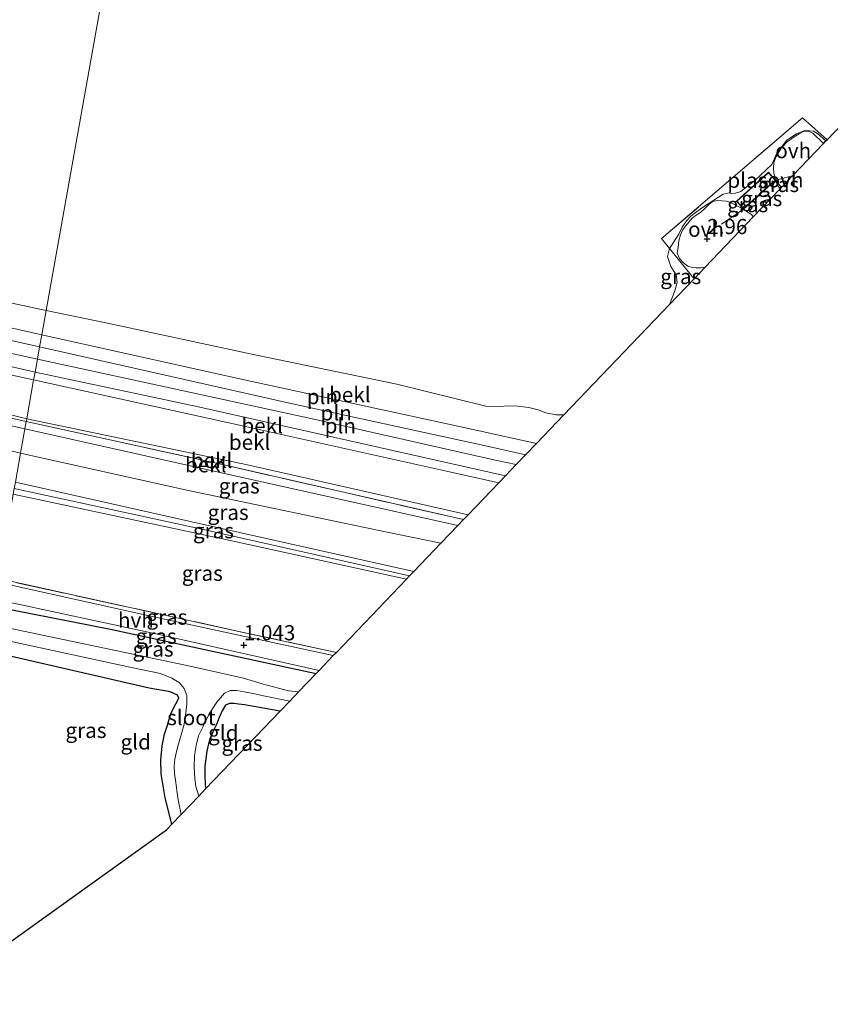
# Model space of a CAD drawing. Units: metres. Extents: x 39991 to 50008, y 401084 to 406250.
# Drawn here: x 41263 to 41397, y 401727 to 401889 of the extents above; entities that cross this region are included whole.
import ezdxf
from ezdxf.enums import TextEntityAlignment as Align

# ---------------------------------------------------------------- set-up
doc = ezdxf.new("R2010")
doc.units = ezdxf.units.M
doc.linetypes.add('IE-TERREINAFSCHEIDING', pattern=[10, 8, -2])
doc.layers.get('0').update_dxf_attribs({"lineweight": 25})
for name, color, linetype in [('B-ME-GW-HOOGTEPUNT-S-B1', 10, 'Continuous'), ('B-ME-GW-INSTEEKWATERGANG-L-B1', 10, 'Continuous'), ('B-ME-KG-KADASTRAAL-OPNAMEDTMGRENS-L-B1', 10, 'Continuous')]:
    doc.layers.add(name, color=color, linetype=linetype)
for name, color, linetype, lineweight in [('B-ME-GW-KRUINLIJN-L-B1', 93, 'Continuous', 18), ('B-ME-GW-TEENLIJN-L-B1', 93, 'Continuous', 18), ('B-ME-IE-GRASLAND-GV-B6', 93, 'Continuous', 18), ('B-ME-IE-GRONDWERKLIJN-GROND_INGERICHT-GV-B6', 253, 'Continuous', 18), ('B-ME-IE-HULPGEOMETRIE-L-B1', 53, 'Continuous', 18), ('B-ME-IE-INRICHTINGSELEMENT-L-B1', 253, 'Continuous', 18), ('B-ME-IE-TERREINAFSCHEIDING-RASTERHEKWERK-L-B1', 8, 'IE-TERREINAFSCHEIDING', 18), ('B-ME-KG-KADASTRAAL-DAKRAND-L-B1', 13, 'Continuous', 18), ('B-ME-OB-BEKLEDING-GV-B6', 253, 'Continuous', 18), ('B-ME-OG-WATER-GV-B6', 153, 'Continuous', 18), ('B-ME-VH-VERH_SOORT-HALF_VERHARDING-GV-B6', 8, 'IE-TERREINAFSCHEIDING-NATUURLIJK-HOUTWAL', 18), ('B-ME-VH-VERH_SOORT-ONVERHARD-GV-B6', 8, 'Continuous', 18)]:
    doc.layers.add(name, color=color, linetype=linetype, lineweight=lineweight)
doc.styles.add('NLCS-ISO', font='NLCS-ISO.TTF')
doc.linetypes.add('IE-TERREINAFSCHEIDING-NATUURLIJK-HOUTWAL', pattern='A,7,-1.5,[67,NLCS.SHX,S=0.75,R=45,X=0,Y=0],-1.5,7,-1.5,[70,NLCS.SHX,S=0.75,R=0,X=0,Y=0],-1.5', length=20)

# ---------------------------------------------------------------- blocks, each defined once
blk = doc.blocks.new('hoogtepunt')
for p, q in [((-0.5, 0), (0.5, 0)), ((0, 0.5), (0, -0.5))]:
    blk.add_line(p, q)

msp = doc.modelspace()

# ---------------------------------------------------------------- linework, layer by layer
at = {"layer": 'B-ME-GW-INSTEEKWATERGANG-L-B1'}
for points in [[(41258.888, 401792.251, 0.822), (41278.239, 401788.496, 1.01), (41312.188, 401781.175, 1.03)], [(41288.384, 401756.324, 0.445), (41287.248, 401760.657, 0.595), (41286.602, 401764.616, 0.6), (41286.563, 401766.888, 0.595), (41286.759, 401769.23, 0.58), (41287.179, 401771.16, 0.567), (41287.626, 401772.621, 0.552), (41288.004, 401773.797, 0.52), (41288.296, 401774.804, 0.479), (41289.003, 401776.162, 0.465), (41289.501, 401777.076, 0.462), (41289.318, 401777.61, 0.465), (41288.678, 401777.873, 0.512), (41288.077, 401778.148, 0.587), (41284.652, 401778.724, 0.645), (41257.583, 401784.962, 0.567)], [(41306.23, 401774.955, 0.54), (41300.339, 401775.998, 0.458), (41299.352, 401776.082, 0.395), (41298.632, 401776.21, 0.308), (41297.857, 401776.238, 0.25), (41297.244, 401775.921, 0.168), (41296.671, 401775.002, 0.165), (41296.155, 401773.887, 0.165), (41295.715, 401772.778, 0.195), (41295.311, 401771.866, 0.237), (41294.953, 401771.113, 0.29), (41294.651, 401770.462, 0.347), (41294.393, 401769.542, 0.407), (41294.166, 401768.376, 0.43), (41293.952, 401767.077, 0.44), (41293.821, 401765.931, 0.463), (41293.796, 401765.063, 0.482), (41293.836, 401764.146, 0.502), (41293.938, 401762.122, 0.53)]]:
    msp.add_polyline3d(points, dxfattribs=at)
at = {"layer": 'B-ME-GW-KRUINLIJN-L-B1'}
for points in [[(41145.435, 401858.095, 2.672), (41152.761, 401856.885, 2.697), (41168.728, 401853.041, 2.7), (41195.545, 401846.709, 2.687), (41220.577, 401841.3, 2.684), (41243.159, 401836.078, 2.68), (41265.792, 401830.829, 2.674)], [(41264.421, 401823.168, 4.352), (41255.693, 401825.302, 4.306), (41225.696, 401832.096, 4.323), (41199.971, 401837.57, 4.326), (41167.578, 401844.857, 4.313), (41143.013, 401850.611, 4.315)], [(41265.792, 401830.829, 2.674), (41292.497, 401825.161, 2.757), (41320.423, 401818.936, 2.777), (41343.391, 401813.748, 2.68)], [(41337.243, 401807.33, 4.365), (41300.843, 401815.552, 4.312), (41264.421, 401823.168, 4.352)], [(41262.546, 401812.69, 6.08), (41291.663, 401806.177, 6.247), (41328.277, 401797.97, 6.135)], [(41327.085, 401796.725, 6.135), (41298.736, 401802.947, 6.097), (41262.196, 401810.732, 6.08)], [(41327.579, 401797.241, 6.18), (41293.114, 401805.039, 6.137), (41262.366, 401811.683, 6.133)]]:
    msp.add_polyline3d(points, dxfattribs=at)
at = {"layer": 'B-ME-GW-TEENLIJN-L-B1'}
for points in [[(41387.991, 401862.493, 0.895), (41387.672, 401863.72, 0.882), (41387.652, 401864.541, 0.858), (41387.717, 401865.42, 0.855), (41388.083, 401866.432, 0.83), (41388.923, 401867.804, 0.825), (41389.882, 401868.802, 0.805), (41391.022, 401869.675, 0.795), (41391.848, 401870.14, 0.793), (41392.604, 401870.524, 0.793), (41393.353, 401870.557, 0.793), (41394.1, 401870.275, 0.793), (41395.881, 401868.544, 0.79)], [(41388.746, 401861.096, 0.907), (41388.312, 401861.675, 0.907), (41387.991, 401862.493, 0.895)], [(41382.667, 401857.737, 0.895), (41380.438, 401858.897, 0.71), (41379.848, 401859.021, 0.71), (41379.14, 401859.11, 0.71), (41378.404, 401859.149, 0.71), (41377.59, 401858.961, 0.71), (41376.951, 401858.5, 0.71), (41376.23, 401857.793, 0.71), (41375.628, 401857.233, 0.71), (41374.701, 401856.619, 0.71), (41374.161, 401856.195, 0.71), (41373.64, 401855.564, 0.71), (41373.161, 401854.963, 0.71), (41372.627, 401854.26, 0.71), (41372.287, 401853.504, 0.71), (41371.999, 401852.516, 0.71), (41371.887, 401851.478, 0.71), (41371.761, 401850.46, 0.71), (41372.12, 401849.561, 0.71), (41372.79, 401848.847, 0.71), (41373.496, 401848.33, 0.71), (41374.197, 401848.093, 0.71), (41374.89, 401848.025, 0.71), (41375.617, 401848.043, 0.71), (41376.364, 401848.17, 0.71)], [(41384.296, 401856.45, 0.897), (41384.008, 401856.824, 0.9), (41383.311, 401857.283, 0.902), (41382.667, 401857.737, 0.895)], [(41144.589, 401855.584, 2.799), (41171.82, 401850.222, 2.712), (41199.649, 401844.38, 2.707), (41232.783, 401836.982, 2.697), (41259.137, 401830.972, 2.682), (41265.567, 401829.571, 2.682)], [(41138.457, 401845.738, 4.728), (41164.198, 401840.165, 4.78), (41189.975, 401834.459, 4.775), (41214.196, 401828.859, 4.767), (41241.857, 401822.694, 4.622), (41263.404, 401817.487, 4.613)], [(41342.3, 401812.609, 2.697), (41333.672, 401814.52, 2.744), (41300.024, 401821.973, 2.74), (41265.567, 401829.571, 2.682)], [(41332.769, 401802.66, 4.646), (41323.619, 401804.517, 4.646), (41290.833, 401811.389, 4.633), (41263.404, 401817.487, 4.613)]]:
    msp.add_polyline3d(points, dxfattribs=at)
at = {"layer": 'B-ME-IE-GRASLAND-GV-B6'}
for points in [[(41396.289, 401868.97, 0.71), (41395.881, 401868.544, 0.79), (41394.1, 401870.275, 0.793), (41393.353, 401870.557, 0.793), (41392.604, 401870.524, 0.793), (41391.848, 401870.14, 0.793), (41391.022, 401869.675, 0.795), (41389.882, 401868.802, 0.805), (41388.923, 401867.804, 0.825), (41388.083, 401866.432, 0.83), (41387.717, 401865.42, 0.855), (41387.652, 401864.541, 0.858), (41387.672, 401863.72, 0.882), (41387.991, 401862.493, 0.895), (41386.828, 401863.796, 0.895), (41381.504, 401859.039, 0.895), (41382.667, 401857.737, 0.895), (41380.438, 401858.897, 0.71), (41379.848, 401859.021, 0.71), (41379.14, 401859.11, 0.71), (41378.404, 401859.149, 0.71), (41377.59, 401858.961, 0.71), (41376.951, 401858.5, 0.71), (41376.23, 401857.793, 0.71), (41375.628, 401857.233, 0.71), (41374.701, 401856.619, 0.71), (41374.161, 401856.195, 0.71), (41373.64, 401855.564, 0.71), (41373.161, 401854.963, 0.71), (41372.627, 401854.26, 0.71), (41372.287, 401853.504, 0.71), (41371.999, 401852.516, 0.71), (41371.887, 401851.478, 0.71), (41371.761, 401850.46, 0.71), (41372.12, 401849.561, 0.71), (41372.79, 401848.847, 0.71), (41373.496, 401848.33, 0.71), (41374.197, 401848.093, 0.71), (41374.89, 401848.025, 0.71), (41375.617, 401848.043, 0.71), (41376.364, 401848.17, 0.71), (41374.534, 401846.259, 0.71), (41370.462, 401851.209, 0.71), (41371.43, 401852.641, 0.71), (41372.028, 401853.593, 0.71), (41372.592, 401854.773, 0.71), (41373.295, 401855.798, 0.71), (41373.975, 401856.586, 0.71), (41374.72, 401857.121, 0.71), (41375.751, 401857.902, 0.71), (41377.765, 401859.194, 0.71), (41379.334, 401860.176, 0.71), (41380.322, 401860.407, 0.71), (41380.891, 401860.269, 0.71), (41381.352, 401860.353, 0.71), (41382.257, 401860.637, 0.71), (41384.558, 401862.463, 0.71), (41387.344, 401865.092, 0.71), (41388.181, 401866.982, 0.71), (41389.808, 401869.108, 0.71), (41391.407, 401870.158, 0.71), (41392.624, 401870.645, 0.71), (41393.024, 401870.686, 0.71), (41394.21, 401870.566, 0.71), (41394.884, 401870.186, 0.71), (41396.289, 401868.97, 0.71)], [(41388.746, 401861.096, 0.907), (41384.296, 401856.45, 0.897), (41384.008, 401856.824, 0.9), (41383.311, 401857.283, 0.902), (41382.667, 401857.737, 0.895), (41387.991, 401862.493, 0.895), (41388.312, 401861.675, 0.907), (41388.746, 401861.096, 0.907)], [(41388.959, 401861.318, 0.895), (41388.746, 401861.096, 0.907), (41388.312, 401861.675, 0.907), (41387.991, 401862.493, 0.895), (41388.959, 401861.318, 0.895)], [(41374.534, 401846.259, 0.71), (41370.476, 401842.022, 0.71), (41371.375, 401844.24, 0.71), (41371.752, 401845.62, 0.71), (41371.568, 401846.879, 0.71), (41370.702, 401848.26, 0.71), (41370.145, 401849.919, 0.71), (41370.462, 401851.209, 0.71), (41374.534, 401846.259, 0.71)], [(41237.49, 401827.371, 4.4), (41264.128, 401821.529, 4.41)], [(41241.857, 401822.694, 4.622), (41263.404, 401817.487, 4.613)], [(41264.128, 401821.529, 4.41), (41263.404, 401817.487, 4.613), (41241.857, 401822.694, 4.622)], [(41264.128, 401821.529, 4.41), (41296.084, 401814.379, 4.407), (41335.568, 401805.581, 4.52), (41332.769, 401802.66, 4.646), (41323.619, 401804.517, 4.646), (41290.833, 401811.389, 4.633), (41263.404, 401817.487, 4.613), (41264.128, 401821.529, 4.41)], [(41263.404, 401817.487, 4.613), (41290.833, 401811.389, 4.633), (41323.619, 401804.517, 4.646), (41332.769, 401802.66, 4.646), (41328.277, 401797.97, 6.135), (41291.663, 401806.177, 6.247), (41262.546, 401812.69, 6.08), (41263.404, 401817.487, 4.613)], [(41263.404, 401817.487, 4.613), (41262.546, 401812.69, 6.08)], [(41262.546, 401812.69, 6.08), (41291.663, 401806.177, 6.247), (41328.277, 401797.97, 6.135), (41327.579, 401797.241, 6.18), (41327.085, 401796.725, 6.135), (41298.736, 401802.947, 6.097), (41262.196, 401810.732, 6.08), (41262.366, 401811.683, 6.133), (41262.546, 401812.69, 6.08)], [(41262.196, 401810.732, 6.08), (41298.736, 401802.947, 6.097), (41327.085, 401796.725, 6.135), (41315.518, 401784.65, 1.097), (41299.922, 401787.998, 1.026), (41259.704, 401796.813, 1.018), (41262.196, 401810.732, 6.08)], [(41259.704, 401796.813, 1.018), (41299.922, 401787.998, 1.026), (41315.518, 401784.65, 1.097), (41314.996, 401784.106, 0.967), (41285.102, 401790.534, 0.99), (41259.595, 401796.204, 0.952), (41259.704, 401796.813, 1.018)], [(41259.1, 401793.435, 0.813), (41286.006, 401787.634, 0.813), (41312.671, 401781.678, 0.938), (41312.188, 401781.175, 1.03), (41278.239, 401788.496, 1.01), (41258.888, 401792.251, 0.822), (41259.1, 401793.435, 0.813)], [(41258.888, 401792.251, 0.822), (41278.239, 401788.496, 1.01), (41312.188, 401781.175, 1.03), (41309.286, 401778.145, -0.779), (41307.623, 401778.322, -0.779), (41305.739, 401778.79, -0.779), (41303.262, 401779.474, -0.779), (41300.214, 401780.391, -0.779), (41291.397, 401782.378, -0.779), (41258.362, 401789.313, -0.779), (41258.888, 401792.251, 0.822)], [(41257.992, 401787.246, -0.779), (41281.422, 401782.203, -0.779), (41286.512, 401781.18, -0.779), (41288.353, 401780.368, -0.779), (41289.565, 401779.668, -0.779), (41290.427, 401778.678, -0.779), (41290.813, 401777.513, -0.779), (41290.815, 401776.176, -0.779), (41290.698, 401774.693, -0.779), (41290.375, 401772.783, -0.779), (41289.93, 401771.024, -0.779), (41289.361, 401769.195, -0.779), (41289.062, 401768.042, -0.779), (41288.864, 401767.037, -0.779), (41288.739, 401765.927, -0.779), (41288.814, 401764.688, -0.779), (41289.006, 401763.168, -0.779), (41289.204, 401761.889, -0.779), (41289.429, 401760.344, -0.779), (41289.926, 401757.934, -0.779), (41288.384, 401756.324, 0.445), (41287.248, 401760.657, 0.595), (41286.602, 401764.616, 0.6), (41286.563, 401766.888, 0.595), (41286.759, 401769.23, 0.58), (41287.179, 401771.16, 0.567), (41287.626, 401772.621, 0.552), (41288.004, 401773.797, 0.52), (41288.296, 401774.804, 0.479), (41289.003, 401776.162, 0.465), (41289.501, 401777.076, 0.462), (41289.318, 401777.61, 0.465), (41288.678, 401777.873, 0.512), (41288.077, 401778.148, 0.587), (41284.652, 401778.724, 0.645), (41257.583, 401784.962, 0.567)], [(41307.824, 401776.619, -0.779), (41306.23, 401774.955, 0.54), (41300.339, 401775.998, 0.458), (41299.352, 401776.082, 0.395), (41298.632, 401776.21, 0.308), (41297.857, 401776.238, 0.25), (41297.244, 401775.921, 0.168), (41296.671, 401775.002, 0.165), (41296.155, 401773.887, 0.165), (41295.715, 401772.778, 0.195), (41295.311, 401771.866, 0.237), (41294.953, 401771.113, 0.29), (41294.651, 401770.462, 0.347), (41294.393, 401769.542, 0.407), (41294.166, 401768.376, 0.43), (41293.952, 401767.077, 0.44), (41293.821, 401765.931, 0.463), (41293.796, 401765.063, 0.482), (41293.836, 401764.146, 0.502), (41293.938, 401762.122, 0.53), (41292.819, 401760.954, -0.779), (41292.327, 401762.552, -0.779), (41292.172, 401763.861, -0.779), (41292.065, 401765.755, -0.779), (41292.106, 401767.642, -0.779), (41292.363, 401769.285, -0.779), (41292.764, 401770.903, -0.779), (41293.539, 401772.436, -0.779), (41294.502, 401774.491, -0.779), (41295.781, 401776.453, -0.779), (41297.078, 401777.892, -0.779), (41297.965, 401778.383, -0.779), (41299.109, 401778.346, -0.779), (41300.297, 401778.133, -0.779), (41301.769, 401777.851, -0.779), (41303.508, 401777.503, -0.779), (41307.824, 401776.619, -0.779)]]:
    msp.add_polyline3d(points, dxfattribs=at)
at = {"layer": 'B-ME-IE-GRONDWERKLIJN-GROND_INGERICHT-GV-B6'}
for points in [[(41257.583, 401784.962, 0.567), (41284.652, 401778.724, 0.645), (41288.077, 401778.148, 0.587), (41288.678, 401777.873, 0.512), (41289.318, 401777.61, 0.465), (41289.501, 401777.076, 0.462), (41289.003, 401776.162, 0.465), (41288.296, 401774.804, 0.479), (41288.004, 401773.797, 0.52), (41287.626, 401772.621, 0.552), (41287.179, 401771.16, 0.567), (41286.759, 401769.23, 0.58), (41286.563, 401766.888, 0.595), (41286.602, 401764.616, 0.6), (41287.248, 401760.657, 0.595), (41288.384, 401756.324, 0.445), (41287.465, 401755.365, 0.475), (41247.337, 401726.617, 0.595), (41257.583, 401784.962, 0.567)], [(41306.23, 401774.955, 0.54), (41293.938, 401762.122, 0.53), (41293.836, 401764.146, 0.502), (41293.796, 401765.063, 0.482), (41293.821, 401765.931, 0.463), (41293.952, 401767.077, 0.44), (41294.166, 401768.376, 0.43), (41294.393, 401769.542, 0.407), (41294.651, 401770.462, 0.347), (41294.953, 401771.113, 0.29), (41295.311, 401771.866, 0.237), (41295.715, 401772.778, 0.195), (41296.155, 401773.887, 0.165), (41296.671, 401775.002, 0.165), (41297.244, 401775.921, 0.168), (41297.857, 401776.238, 0.25), (41298.632, 401776.21, 0.308), (41299.352, 401776.082, 0.395), (41300.339, 401775.998, 0.458), (41306.23, 401774.955, 0.54)]]:
    msp.add_polyline3d(points, dxfattribs=at)
at = {"layer": 'B-ME-IE-HULPGEOMETRIE-L-B1'}
msp.add_polyline3d([(41304.367, 402046.664, 0.71), (41267.619, 401841.033, 0.71), (41266.895, 401836.989, 1.248), (41266.541, 401835.013, 1.705), (41266.175, 401832.964, 2.068), (41265.792, 401830.829, 2.674), (41265.567, 401829.571, 2.682), (41264.421, 401823.168, 4.352), (41264.341, 401822.719, 4.352), (41264.128, 401821.529, 4.41), (41263.404, 401817.487, 4.613), (41262.546, 401812.69, 6.08), (41262.366, 401811.683, 6.133), (41262.196, 401810.732, 6.08), (41259.704, 401796.813, 1.018), (41259.595, 401796.204, 0.952), (41259.1, 401793.435, 0.813), (41258.888, 401792.251, 0.822), (41258.362, 401789.313, -0.779), (41257.992, 401787.246, -0.779), (41257.583, 401784.962, 0.567), (41247.337, 401726.617, 0.595)], dxfattribs=at)
at = {"layer": 'B-ME-IE-INRICHTINGSELEMENT-L-B1'}
for points in [[(41157.187, 401861.279, 1.383), (41191.495, 401853.602, 1.42), (41211.791, 401849.187, 1.36), (41238.321, 401843.443, 1.35), (41266.895, 401836.989, 1.248)], [(41266.541, 401835.013, 1.705), (41236.355, 401841.729, 1.803), (41188.916, 401852.199, 1.828), (41156.085, 401859.526, 1.848)], [(41155.103, 401857.511, 2.293), (41181.342, 401851.799, 2.29), (41208.308, 401845.793, 2.21), (41242.464, 401838.198, 2.115), (41266.175, 401832.964, 2.068)], [(41348.521, 401819.103, 1.406), (41338.595, 401821.276, 1.301), (41298.81, 401829.92, 1.255), (41266.895, 401836.989, 1.248)], [(41266.541, 401835.013, 1.705), (41308.293, 401825.635, 1.753), (41340.375, 401818.666, 1.878), (41346.728, 401817.232, 1.873)], [(41345.161, 401815.596, 2.371), (41341.986, 401816.255, 2.381), (41311.317, 401823.231, 2.155), (41266.175, 401832.964, 2.068)]]:
    msp.add_polyline3d(points, dxfattribs=at)
at = {"layer": 'B-ME-IE-TERREINAFSCHEIDING-RASTERHEKWERK-L-B1'}
for p, q in [((41390.769, 401863.197, 2.03), (41387.991, 401862.493, 0.895)), ((41388.959, 401861.318, 0.895), (41387.991, 401862.493, 0.895)), ((41379.05, 401855.265, 2.033), (41382.667, 401857.737, 0.895)), ((41374.534, 401846.259, 0.71), (41370.462, 401851.209, 0.71))]:
    msp.add_line(p, q, dxfattribs=at)
for points in [[(41370.462, 401851.209, 0.71), (41369.162, 401852.87, 0.71), (41392.404, 401872.755, 0.71), (41396.478, 401869.167, 0.71)], [(41142.693, 401849.724, 4.438), (41172.046, 401843.172, 4.335), (41201.853, 401836.558, 4.338), (41233.343, 401829.614, 4.34), (41264.341, 401822.719, 4.352)], [(41264.341, 401822.719, 4.352), (41296.744, 401815.594, 4.41), (41336.494, 401806.548, 4.423)], [(41315.518, 401784.65, 1.097), (41299.922, 401787.998, 1.026), (41259.704, 401796.813, 1.018)]]:
    msp.add_polyline3d(points, dxfattribs=at)
at = {"layer": 'B-ME-KG-KADASTRAAL-DAKRAND-L-B1'}
msp.add_polyline3d([(41382.671, 401857.808, 2.97), (41381.575, 401859.035, 3.162), (41386.824, 401863.725, 3.182), (41387.921, 401862.497, 2.985), (41382.671, 401857.808, 2.97)], dxfattribs=at)
at = {"layer": 'B-ME-KG-KADASTRAAL-OPNAMEDTMGRENS-L-B1'}
msp.add_polyline3d([(41247.337, 401726.617, 0.595), (41287.465, 401755.365, 0.475), (41288.384, 401756.324, 0.445), (41289.926, 401757.934, -0.779), (41292.819, 401760.954, -0.779), (41293.938, 401762.122, 0.53), (41306.23, 401774.955, 0.54), (41307.824, 401776.619, -0.779), (41309.286, 401778.145, -0.779), (41312.188, 401781.175, 1.03), (41312.671, 401781.678, 0.938), (41314.996, 401784.106, 0.967), (41315.518, 401784.65, 1.097), (41327.085, 401796.725, 6.135), (41327.579, 401797.241, 6.18), (41328.277, 401797.97, 6.135), (41332.769, 401802.66, 4.646), (41335.568, 401805.581, 4.52), (41336.494, 401806.548, 4.423), (41337.243, 401807.33, 4.365), (41342.3, 401812.609, 2.697), (41343.391, 401813.748, 2.68), (41345.161, 401815.596, 2.371), (41346.728, 401817.232, 1.873), (41348.521, 401819.103, 1.406), (41353.057, 401823.838, 0.71), (41370.476, 401842.022, 0.71), (41374.534, 401846.259, 0.71), (41376.364, 401848.17, 0.71), (41384.296, 401856.45, 0.897), (41388.746, 401861.096, 0.907), (41388.959, 401861.318, 0.895), (41390.769, 401863.197, 2.03), (41395.881, 401868.544, 0.79), (41396.289, 401868.97, 0.71), (41396.478, 401869.167, 0.71), (41406.539, 401879.67, 0.71)], dxfattribs=at)
at = {"layer": 'B-ME-OB-BEKLEDING-GV-B6'}
for points in [[(41265.792, 401830.829, 2.674), (41265.567, 401829.571, 2.682), (41259.137, 401830.972, 2.682), (41232.783, 401836.982, 2.697), (41199.649, 401844.38, 2.707), (41171.82, 401850.222, 2.712), (41144.589, 401855.584, 2.799), (41145.435, 401858.095, 2.672), (41152.761, 401856.885, 2.697), (41168.728, 401853.041, 2.7), (41195.545, 401846.709, 2.687), (41220.577, 401841.3, 2.684), (41243.159, 401836.078, 2.68), (41265.792, 401830.829, 2.674)], [(41265.567, 401829.571, 2.682), (41264.421, 401823.168, 4.352), (41255.693, 401825.302, 4.306), (41225.696, 401832.096, 4.323), (41199.971, 401837.57, 4.326), (41167.578, 401844.857, 4.313), (41143.013, 401850.611, 4.315), (41144.589, 401855.584, 2.799), (41171.82, 401850.222, 2.712), (41199.649, 401844.38, 2.707), (41232.783, 401836.982, 2.697), (41259.137, 401830.972, 2.682), (41265.567, 401829.571, 2.682)], [(41264.341, 401822.719, 4.352), (41264.128, 401821.529, 4.41), (41237.49, 401827.371, 4.4), (41210.166, 401833.661, 4.41), (41175.115, 401841.431, 4.45), (41142.553, 401848.711, 4.492), (41142.693, 401849.724, 4.438), (41172.046, 401843.172, 4.335), (41201.853, 401836.558, 4.338), (41233.343, 401829.614, 4.34), (41264.341, 401822.719, 4.352)], [(41264.421, 401823.168, 4.352), (41264.341, 401822.719, 4.352), (41233.343, 401829.614, 4.34), (41201.853, 401836.558, 4.338), (41172.046, 401843.172, 4.335), (41142.693, 401849.724, 4.438), (41143.013, 401850.611, 4.315), (41167.578, 401844.857, 4.313), (41199.971, 401837.57, 4.326), (41225.696, 401832.096, 4.323), (41255.693, 401825.302, 4.306), (41264.421, 401823.168, 4.352)], [(41256.005, 401843.468, 0.71), (41267.619, 401841.033, 0.71)], [(41267.619, 401841.033, 0.71), (41266.895, 401836.989, 1.248), (41266.541, 401835.013, 1.705), (41266.175, 401832.964, 2.068), (41265.792, 401830.829, 2.674), (41243.159, 401836.078, 2.68)], [(41267.619, 401841.033, 0.71), (41277.754, 401838.94, 0.71), (41302.316, 401833.634, 0.71), (41325.469, 401828.858, 0.71), (41340.156, 401825.226, 0.71), (41342.362, 401825.202, 0.71), (41343.844, 401825.29, 0.71), (41345.376, 401825.238, 0.71), (41347.288, 401825.026, 0.71), (41348.795, 401824.626, 0.71), (41350.066, 401824.157, 0.71), (41351.787, 401823.812, 0.71), (41353.057, 401823.838, 0.71), (41348.521, 401819.103, 1.406), (41346.728, 401817.232, 1.873), (41345.161, 401815.596, 2.371), (41343.391, 401813.748, 2.68), (41320.423, 401818.936, 2.777), (41292.497, 401825.161, 2.757), (41265.792, 401830.829, 2.674), (41266.175, 401832.964, 2.068), (41266.541, 401835.013, 1.705), (41266.895, 401836.989, 1.248), (41267.619, 401841.033, 0.71)], [(41265.792, 401830.829, 2.674), (41292.497, 401825.161, 2.757), (41320.423, 401818.936, 2.777), (41343.391, 401813.748, 2.68), (41342.3, 401812.609, 2.697), (41333.672, 401814.52, 2.744), (41300.024, 401821.973, 2.74), (41265.567, 401829.571, 2.682), (41265.792, 401830.829, 2.674)], [(41265.567, 401829.571, 2.682), (41300.024, 401821.973, 2.74), (41333.672, 401814.52, 2.744), (41342.3, 401812.609, 2.697), (41337.243, 401807.33, 4.365), (41300.843, 401815.552, 4.312), (41264.421, 401823.168, 4.352), (41265.567, 401829.571, 2.682)], [(41264.341, 401822.719, 4.352), (41296.744, 401815.594, 4.41), (41336.494, 401806.548, 4.423), (41335.568, 401805.581, 4.52), (41296.084, 401814.379, 4.407), (41264.128, 401821.529, 4.41), (41264.341, 401822.719, 4.352)], [(41264.421, 401823.168, 4.352), (41300.843, 401815.552, 4.312), (41337.243, 401807.33, 4.365), (41336.494, 401806.548, 4.423), (41296.744, 401815.594, 4.41), (41264.341, 401822.719, 4.352), (41264.421, 401823.168, 4.352)]]:
    msp.add_polyline3d(points, dxfattribs=at)
at = {"layer": 'B-ME-OG-WATER-GV-B6'}
for points in [[(41304.367, 402046.664, 0.71), (41267.619, 401841.033, 0.71), (41256.005, 401843.468, 0.71), (41235.452, 401848.113, 0.71), (41204.439, 401855.03, 0.71), (41173.283, 401862.082, 0.71), (41159.25, 401865.014, 0.71), (41148.041, 401877.576, 0.71), (41139.737, 401887.216, 0.71), (41154.329, 401901.807, 0.71)], [(41406.539, 401879.67, 0.71), (41396.478, 401869.167, 0.71), (41392.404, 401872.755, 0.71), (41369.162, 401852.87, 0.71), (41370.462, 401851.209, 0.71), (41370.145, 401849.919, 0.71), (41370.702, 401848.26, 0.71), (41371.568, 401846.879, 0.71), (41371.752, 401845.62, 0.71), (41371.375, 401844.24, 0.71), (41370.476, 401842.022, 0.71), (41353.057, 401823.838, 0.71), (41351.787, 401823.812, 0.71), (41350.066, 401824.157, 0.71), (41348.795, 401824.626, 0.71), (41347.288, 401825.026, 0.71), (41345.376, 401825.238, 0.71), (41343.844, 401825.29, 0.71), (41342.362, 401825.202, 0.71), (41340.156, 401825.226, 0.71), (41325.469, 401828.858, 0.71), (41302.316, 401833.634, 0.71), (41277.754, 401838.94, 0.71), (41267.619, 401841.033, 0.71), (41304.367, 402046.664, 0.71)], [(41396.478, 401869.167, 0.71), (41396.289, 401868.97, 0.71), (41394.884, 401870.186, 0.71), (41394.21, 401870.566, 0.71), (41393.024, 401870.686, 0.71), (41392.624, 401870.645, 0.71), (41391.407, 401870.158, 0.71), (41389.808, 401869.108, 0.71), (41388.181, 401866.982, 0.71), (41387.344, 401865.092, 0.71), (41384.558, 401862.463, 0.71), (41382.257, 401860.637, 0.71), (41381.352, 401860.353, 0.71), (41380.891, 401860.269, 0.71), (41380.322, 401860.407, 0.71), (41379.334, 401860.176, 0.71), (41377.765, 401859.194, 0.71), (41375.751, 401857.902, 0.71), (41374.72, 401857.121, 0.71), (41373.975, 401856.586, 0.71), (41373.295, 401855.798, 0.71), (41372.592, 401854.773, 0.71), (41372.028, 401853.593, 0.71), (41371.43, 401852.641, 0.71), (41370.462, 401851.209, 0.71), (41369.162, 401852.87, 0.71), (41392.404, 401872.755, 0.71), (41396.478, 401869.167, 0.71)], [(41258.362, 401789.313, -0.779), (41291.397, 401782.378, -0.779), (41300.214, 401780.391, -0.779), (41303.262, 401779.474, -0.779), (41305.739, 401778.79, -0.779), (41307.623, 401778.322, -0.779), (41309.286, 401778.145, -0.779), (41307.824, 401776.619, -0.779), (41303.508, 401777.503, -0.779), (41301.769, 401777.851, -0.779), (41300.297, 401778.133, -0.779), (41299.109, 401778.346, -0.779), (41297.965, 401778.383, -0.779), (41297.078, 401777.892, -0.779), (41295.781, 401776.453, -0.779), (41294.502, 401774.491, -0.779), (41293.539, 401772.436, -0.779), (41292.764, 401770.903, -0.779), (41292.363, 401769.285, -0.779), (41292.106, 401767.642, -0.779), (41292.065, 401765.755, -0.779), (41292.172, 401763.861, -0.779), (41292.327, 401762.552, -0.779), (41292.819, 401760.954, -0.779), (41289.926, 401757.934, -0.779), (41289.429, 401760.344, -0.779), (41289.204, 401761.889, -0.779), (41289.006, 401763.168, -0.779), (41288.814, 401764.688, -0.779), (41288.739, 401765.927, -0.779), (41288.864, 401767.037, -0.779), (41289.062, 401768.042, -0.779), (41289.361, 401769.195, -0.779), (41289.93, 401771.024, -0.779), (41290.375, 401772.783, -0.779), (41290.698, 401774.693, -0.779), (41290.815, 401776.176, -0.779), (41290.813, 401777.513, -0.779), (41290.427, 401778.678, -0.779), (41289.565, 401779.668, -0.779), (41288.353, 401780.368, -0.779), (41286.512, 401781.18, -0.779), (41281.422, 401782.203, -0.779), (41257.992, 401787.246, -0.779)]]:
    msp.add_polyline3d(points, dxfattribs=at)
at = {"layer": 'B-ME-VH-VERH_SOORT-HALF_VERHARDING-GV-B6'}
msp.add_polyline3d([(41259.595, 401796.204, 0.952), (41285.102, 401790.534, 0.99), (41314.996, 401784.106, 0.967), (41312.671, 401781.678, 0.938), (41286.006, 401787.634, 0.813), (41259.1, 401793.435, 0.813), (41259.595, 401796.204, 0.952)], dxfattribs=at)
at = {"layer": 'B-ME-VH-VERH_SOORT-ONVERHARD-GV-B6'}
for points in [[(41395.881, 401868.544, 0.79), (41390.769, 401863.197, 2.03), (41387.991, 401862.493, 0.895), (41387.672, 401863.72, 0.882), (41387.652, 401864.541, 0.858), (41387.717, 401865.42, 0.855), (41388.083, 401866.432, 0.83), (41388.923, 401867.804, 0.825), (41389.882, 401868.802, 0.805), (41391.022, 401869.675, 0.795), (41391.848, 401870.14, 0.793), (41392.604, 401870.524, 0.793), (41393.353, 401870.557, 0.793), (41394.1, 401870.275, 0.793), (41395.881, 401868.544, 0.79)], [(41390.769, 401863.197, 2.03), (41388.959, 401861.318, 0.895), (41387.991, 401862.493, 0.895), (41390.769, 401863.197, 2.03)], [(41384.296, 401856.45, 0.897), (41376.364, 401848.17, 0.71), (41375.617, 401848.043, 0.71), (41374.89, 401848.025, 0.71), (41374.197, 401848.093, 0.71), (41373.496, 401848.33, 0.71), (41372.79, 401848.847, 0.71), (41372.12, 401849.561, 0.71), (41371.761, 401850.46, 0.71), (41371.887, 401851.478, 0.71), (41371.999, 401852.516, 0.71), (41372.287, 401853.504, 0.71), (41372.627, 401854.26, 0.71), (41373.161, 401854.963, 0.71), (41373.64, 401855.564, 0.71), (41374.161, 401856.195, 0.71), (41374.701, 401856.619, 0.71), (41375.628, 401857.233, 0.71), (41376.23, 401857.793, 0.71), (41376.951, 401858.5, 0.71), (41377.59, 401858.961, 0.71), (41378.404, 401859.149, 0.71), (41379.14, 401859.11, 0.71), (41379.848, 401859.021, 0.71), (41380.438, 401858.897, 0.71), (41382.667, 401857.737, 0.895), (41383.311, 401857.283, 0.902), (41384.008, 401856.824, 0.9), (41384.296, 401856.45, 0.897)]]:
    msp.add_polyline3d(points, dxfattribs=at)

# ---------------------------------------------------------------- block references
at = {"layer": 'B-ME-GW-HOOGTEPUNT-S-B1', "rotation": 90}
for p in [(41376.702, 401852.823, 2.96), (41376.702, 401852.823, 2.96), (41300.227, 401785.85, 1.043), (41300.227, 401785.85, 1.043)]:
    msp.add_blockref('hoogtepunt', p, dxfattribs=at)

# ---------------------------------------------------------------- texts
at = {"layer": 'B-ME-GW-HOOGTEPUNT-S-B1', "ltscale": 0.2, "style": 'NLCS-ISO'}
for s, p in [('2.96', (41376.702, 401852.823, 2.96)), ('2.96', (41376.702, 401852.823, 2.96)), ('1.043', (41300.227, 401785.85, 1.043)), ('1.043', (41300.227, 401785.85, 1.043))]:
    msp.add_text(s, height=2.5, dxfattribs=at).set_placement(p, align=Align.BOTTOM_LEFT)
at = {"layer": 'B-ME-IE-GRASLAND-GV-B6', "ltscale": 0.2, "style": 'NLCS-ISO'}
for p in [(41388.475, 401861.7945), (41385.7065, 401859.4715), (41383.3755, 401858.4725), (41372.3395, 401846.6155), (41299.486, 401812.0945), (41297.6575, 401807.7285), (41295.2365, 401804.7075), (41293.3945, 401797.691), (41287.5565, 401790.4595), (41285.7795, 401787.305), (41285.275, 401785.198), (41274.199, 401771.785), (41299.9445, 401769.6685)]:
    msp.add_text('gras', height=2.5, dxfattribs=at).set_placement(p, align=Align.MIDDLE_CENTER)
at = {"layer": 'B-ME-IE-GRONDWERKLIJN-GROND_INGERICHT-GV-B6', "ltscale": 0.2, "style": 'NLCS-ISO'}
for p in [(41296.8621, 401771.3862), (41282.4136, 401769.8735)]:
    msp.add_text('gld', height=2.5, dxfattribs=at).set_placement(p, align=Align.MIDDLE_CENTER)
at = {"layer": 'B-ME-IE-INRICHTINGSELEMENT-L-B1', "ltscale": 0.2, "style": 'NLCS-ISO'}
for p in [(41313.2052, 401826.822), (41315.4842, 401824.1365), (41316.1597, 401822.0115)]:
    msp.add_text('pln', height=2.5, dxfattribs=at).set_placement(p, align=Align.MIDDLE_CENTER)
at = {"layer": 'B-ME-OB-BEKLEDING-GV-B6', "ltscale": 0.2, "style": 'NLCS-ISO'}
for p in [(41317.7347, 401827.1452), (41303.2731, 401822.0196), (41301.2046, 401819.2868), (41293.9571, 401815.5813), (41294.9296, 401816.297)]:
    msp.add_text('bekl', height=2.5, dxfattribs=at).set_placement(p, align=Align.MIDDLE_CENTER)
at = {"layer": 'B-ME-OG-WATER-GV-B6', "ltscale": 0.2, "style": 'NLCS-ISO'}
for s, p in [('plas', (41383.3223, 401862.4812)), ('sloot', (41291.5898, 401773.8876))]:
    msp.add_text(s, height=2.5, dxfattribs=at).set_placement(p, align=Align.MIDDLE_CENTER)
at = {"layer": 'B-ME-VH-VERH_SOORT-HALF_VERHARDING-GV-B6', "ltscale": 0.2, "style": 'NLCS-ISO'}
msp.add_text('hvh', height=2.5, dxfattribs=at).set_placement((41282.4379, 401789.9707), align=Align.MIDDLE_CENTER)
at = {"layer": 'B-ME-VH-VERH_SOORT-ONVERHARD-GV-B6', "ltscale": 0.2, "style": 'NLCS-ISO'}
for p in [(41390.8919, 401867.3779), (41389.622, 401862.5513), (41376.5002, 401854.415)]:
    msp.add_text('ovh', height=2.5, dxfattribs=at).set_placement(p, align=Align.MIDDLE_CENTER)

doc.saveas('drawing.dxf')
